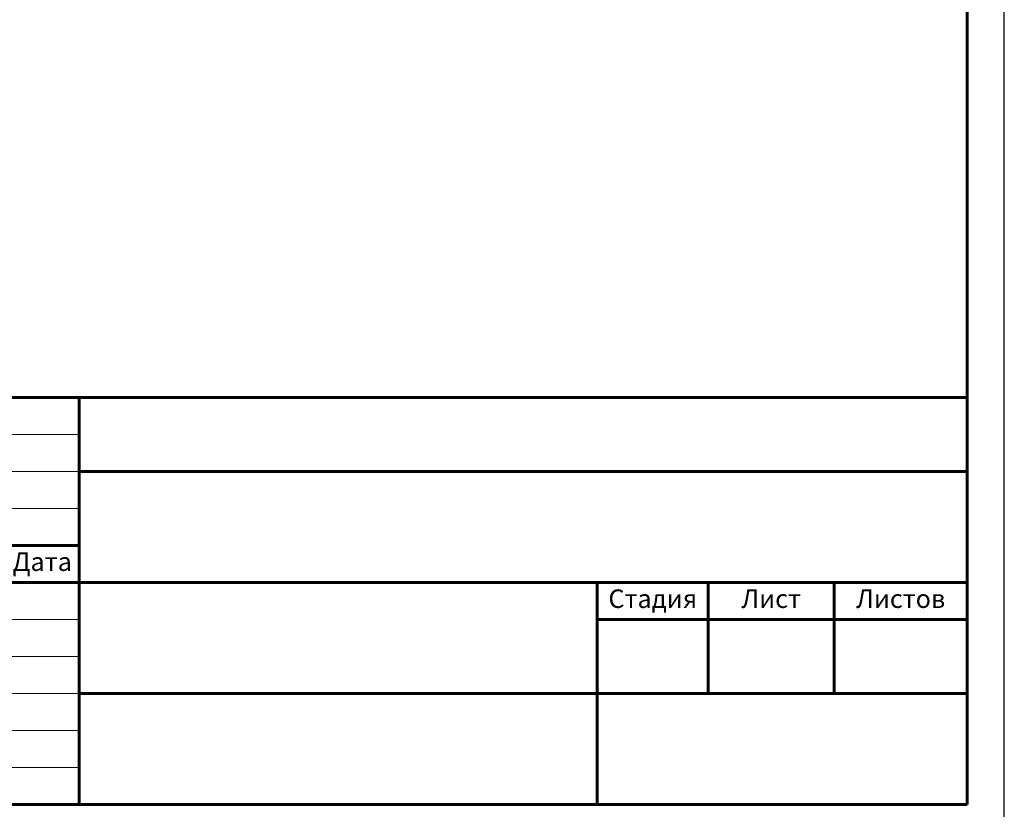
# Model space of a CAD drawing. Units: millimetres. Extents: x -420 to 210, y -743 to 180.
# Drawn here: x 77 to 210, y -144 to -37 of the extents above; entities that cross this region are included whole.
import ezdxf

# ---------------------------------------------------------------- set-up
doc = ezdxf.new("R2010")
doc.units = ezdxf.units.MM
doc.header["$MEASUREMENT"] = 0
for name, color, linetype in [('PipeNodes', 7, 'Continuous'), ('Насосы', 7, 'Continuous'), ('штамп', 7, 'Continuous')]:
    doc.layers.add(name, color=color, linetype=linetype)
doc.styles.add('ISOCPEUR', font='isocpeui.ttf')

# ---------------------------------------------------------------- blocks, each defined once
blk = doc.blocks.new('Штамп 484')
at = {"color": 7, "linetype": 'Continuous', "lineweight": 60}
for p, q in [((73255, -151581), (73255, -157081)), ((85255, -152581), (73255, -152581)), ((66755, -153581), (73255, -153581)), ((73255, -154081), (66755, -154081)), ((85255, -154081), (73255, -154081)), ((80255, -157081), (80255, -154081)), ((81755, -154081), (81755, -155581)), ((83455, -155581), (83455, -154081)), ((80255, -154581), (85255, -154581)), ((73255, -155581), (85255, -155581))]:
    blk.add_line(p, q, dxfattribs=at)
at = {"color": 7, "lineweight": 20}
for p, q in [((73255, -153081), (66755, -153081)), ((73255, -155581), (66755, -155581))]:
    blk.add_line(p, q, dxfattribs=at)
at = {"color": 7, "linetype": 'Continuous', "lineweight": 60, "extrusion": (0, 1, 0), "elevation": -151581}
blk.add_lwpolyline([(-66755, 0), (-85255, 0)], dxfattribs=at)
at = {"layer": 'PipeNodes', "color": 7, "lineweight": 20}
for p, q in [((73255, -152081), (66755, -152081)), ((66755, -152581), (73255, -152581)), ((66755, -154581), (73255, -154581)), ((73255, -156081), (66755, -156081)), ((66755, -156581), (73255, -156581))]:
    blk.add_line(p, q, dxfattribs=at)
at = {"layer": 'Насосы', "color": 7, "linetype": 'Continuous', "lineweight": 20}
blk.add_line((73255, -155081), (66755, -155081), dxfattribs=at)
at = {"color": 7, "lineweight": 20, "char_height": 250, "attachment_point": 5, "style": 'ISOCPEUR'}
for s, insert, width in [('Дата', (72755, -153831), 1000.02), ('Стадия', (81005, -154331), 1500), ('Лист', (82605, -154331), 1700), ('Листов', (84355, -154331), 1800)]:
    blk.add_mtext(s, dxfattribs=dict(at, insert=insert, width=width))
blk = doc.blocks.new('*U3')
at = {"linetype": 'Continuous', "lineweight": 25}
blk.add_line((2523, 0), (2523, 297), dxfattribs=at)
at = {"linetype": 'Continuous', "lineweight": 60}
for p, q in [((2518, 5), (2518, 292)), ((2123, 5), (2518, 5))]:
    blk.add_line(p, q, dxfattribs=at)

msp = doc.modelspace()

# ---------------------------------------------------------------- block references
msp.add_blockref('*U3', (-2313, -148.5))
at = {"layer": 'штамп', "lineweight": 15, "xscale": 0.01, "yscale": 0.01, "zscale": 0.01}
msp.add_blockref('Штамп 484', (-647.55, 1427.31), dxfattribs=at)

doc.saveas('drawing.dxf')
